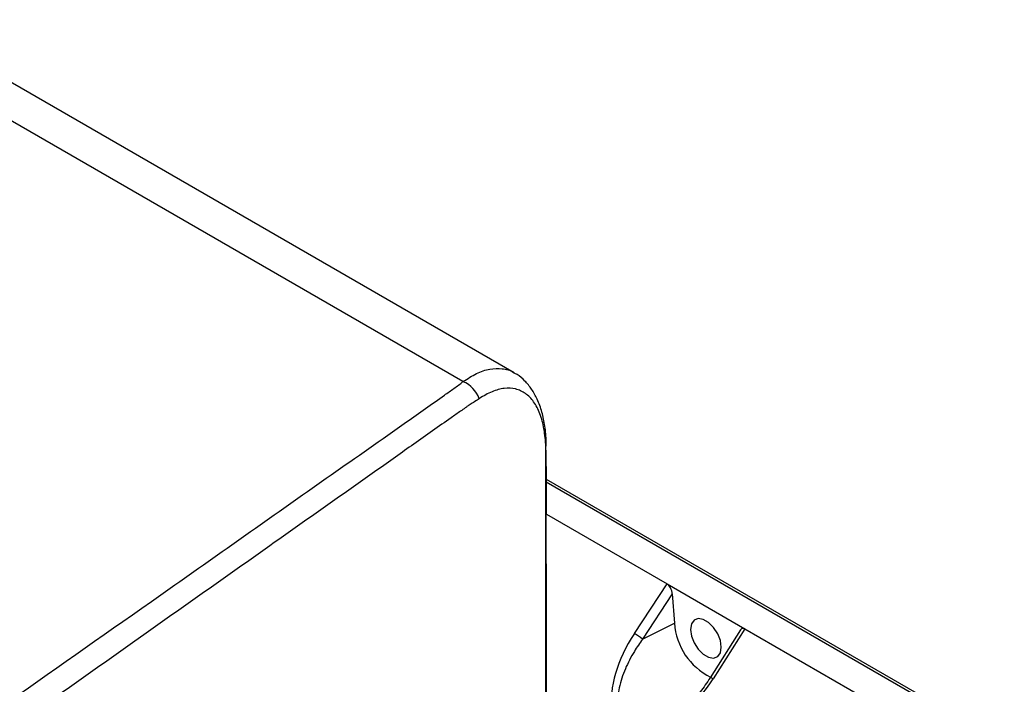
# Model space of a CAD drawing. Units: inches. Extents: x 0 to 295, y 0 to 62.
# Drawn here: x 146 to 152, y 50 to 53 of the extents above; entities that cross this region are included whole.
import ezdxf

# ---------------------------------------------------------------- set-up
doc = ezdxf.new("R2010")
doc.units = ezdxf.units.IN
doc.header["$MEASUREMENT"] = 0

msp = doc.modelspace()

# ---------------------------------------------------------------- linework, layer by layer
at = {"ltscale": 5}
for p, q in [((148.7826, 51.1575), (145.4763, 53.0662)), ((149.0529, 51.204), (145.8634, 53.0452)), ((149.2217, 50.827), (149.2216, 50.8291)), ((149.2219, 50.6435), (151.6364, 49.2496)), ((151.6087, 49.2495), (149.2219, 50.6274)), ((149.2221, 50.4581), (149.8585, 50.0908)), ((149.686, 49.8293), (149.8585, 50.0908)), ((149.8585, 50.0908), (150.2686, 49.854)), ((149.8859, 50.0381), (149.7291, 49.8005)), ((149.8859, 50.0381), (149.8971, 49.8833)), ((149.7291, 49.8005), (149.8971, 49.8833)), ((150.246, 49.8494), (150.0856, 49.5965)), ((150.2686, 49.854), (150.101, 49.5897)), ((150.2686, 49.854), (151.2342, 49.2966))]:
    msp.add_line(p, q, dxfattribs=at)
at = {"ltscale": 5, "flags": 128}
for points in [[(149.2192, 50.8128), (149.2213, 50.8209), (149.2217, 50.827)], [(149.2194, 46.1851), (149.2194, 46.378), (149.2194, 47.1495), (149.2198, 50.2358), (149.2199, 50.7787), (149.2199, 50.7788)], [(150.1442, 49.7574), (150.1394, 49.7921), (150.1254, 49.8282), (150.1039, 49.8614), (150.0775, 49.8877), (150.0495, 49.9039), (150.0231, 49.908), (150.0017, 49.8996), (149.9876, 49.8797), (149.9828, 49.8506), (149.9876, 49.8159), (150.0017, 49.7798), (150.0231, 49.7466), (150.0495, 49.7203), (150.0775, 49.7041), (150.1039, 49.7), (150.1254, 49.7084), (150.1394, 49.7283), (150.1442, 49.7574)]]:
    msp.add_lwpolyline(points, dxfattribs=at)
at = {"ltscale": 25}
for centre, radius, start, end in [((148.7254, 51.0168), 0.1518, 19.498, 67.8442), ((150.2425, 49.909), 0.3464, 184.2641, 243.3951), ((149.4248, 49.3926), 0.5089, 53.2751, 59.1166), ((150.0794, 49.5616), 0.0355, 52.4951, 79.8547)]:
    msp.add_arc(centre, radius, start, end, dxfattribs=at)
for centre, major_axis, ratio, start_param, end_param in [((149.8582, 50.0489), (-0.0141, 0.0441), 0.544421, 4.296581, 5.744535), ((150.2688, 49.8119), (-0.0145, 0.0444), 0.535616, 5.745779, 6.699927), ((149.8892, 49.7029), (0.256, 0.3799), 0.522119, 1.589854, 4.765981)]:
    msp.add_ellipse(centre, major_axis=major_axis, ratio=ratio, start_param=start_param, end_param=end_param, dxfattribs=at)
at = {"ltscale": 5}
for points, knots in [([(148.7826, 51.1575), (148.8063, 51.173), (148.8543, 51.2047), (148.9245, 51.2271), (148.9899, 51.228), (149.033, 51.219), (149.0514, 51.2042), (149.0528, 51.2031)], [0, 0, 0, 0, 0.240882, 0.488722, 0.730241, 0.978991, 1, 1, 1, 1]), ([(149.2213, 50.827), (149.2213, 50.8315), (149.2214, 50.8652), (149.2151, 50.9228), (149.2, 50.9981), (149.1767, 51.0628), (149.1462, 51.118), (149.1101, 51.1609), (149.0788, 51.1898), (149.0577, 51.2001), (149.0527, 51.2025)], [0, 0, 0, 0, 0.027097, 0.199232, 0.368408, 0.538815, 0.685622, 0.82582, 0.958301, 1, 1, 1, 1]), ([(145.5931, 48.9117), (146.1256, 49.2857), (146.6576, 49.6598), (147.4554, 50.221), (147.7213, 50.4081), (148.12, 50.6888), (148.3194, 50.8292), (148.552, 50.9929), (148.6683, 51.0748), (148.7181, 51.1099), (148.743, 51.1274), (148.7512, 51.1333), (148.7672, 51.1453), (148.775, 51.1513), (148.7826, 51.1575)], [0, 0, 0, 0, 0.5, 0.5, 0.75, 0.75, 0.875, 0.9375, 0.96875, 0.984375, 0.984375, 0.992188, 0.992188, 1, 1, 1, 1]), ([(149.2192, 50.8128), (149.2186, 50.8297), (149.2175, 50.8461), (149.2143, 50.8779), (149.2122, 50.8933), (149.2044, 50.9372), (149.1972, 50.9639), (149.1835, 50.9998), (149.1784, 51.0112), (149.1673, 51.0324), (149.1613, 51.0422), (149.1421, 51.069), (149.1277, 51.0836), (149.1036, 51.1007), (149.0951, 51.1056), (149.0776, 51.1135), (149.0686, 51.1166), (149.0406, 51.1232), (149.0209, 51.1242), (148.9896, 51.1206), (148.9789, 51.1185), (148.9575, 51.1126), (148.9466, 51.1089), (148.9137, 51.0953), (148.8913, 51.083), (148.8685, 51.0675)], [0, 0, 0, 0, 0.0625, 0.0625, 0.125, 0.125, 0.25, 0.25, 0.3125, 0.3125, 0.375, 0.375, 0.5, 0.5, 0.5625, 0.5625, 0.625, 0.625, 0.75, 0.75, 0.8125, 0.8125, 0.875, 0.875, 1, 1, 1, 1]), ([(148.8186, 51.0366), (148.8181, 51.0363), (148.8176, 51.0358), (148.8165, 51.0351), (148.815, 51.034), (148.8114, 51.0315), (148.8043, 51.0265), (148.79, 51.0163), (148.7613, 50.9961), (148.7041, 50.9557), (148.5896, 50.8748), (148.3605, 50.7131), (148.1642, 50.5744), (147.7716, 50.2971), (147.5098, 50.1122), (146.7244, 49.5572), (146.2007, 49.1871), (145.6767, 48.8164)], [0, 0, 0, 0, 0.000488, 0.000488, 0.000977, 0.001953, 0.003906, 0.007812, 0.015625, 0.03125, 0.0625, 0.125, 0.25, 0.25, 0.5, 0.5, 1, 1, 1, 1]), ([(149.2217, 46.1986), (149.2217, 46.2476), (149.2218, 47.1461), (149.2211, 48.4698), (149.2228, 49.849), (149.2214, 50.4608), (149.2235, 50.6788), (149.2202, 50.7949), (149.2192, 50.8291)], [0, 0, 0, 0, 0.031749, 0.582446, 0.857795, 0.926632, 0.978425, 1, 1, 1, 1]), ([(149.7291, 49.8005), (149.7143, 49.779), (149.6795, 49.7285), (149.6356, 49.6425), (149.6038, 49.549), (149.5923, 49.4588), (149.6048, 49.3889), (149.6378, 49.3436), (149.6775, 49.3222), (149.7306, 49.3168), (149.8044, 49.3346), (149.865, 49.3653), (149.8978, 49.3924), (149.9011, 49.3951)], [0, 0, 0, 0, 0.0932581, 0.2193037, 0.3491829, 0.4585859, 0.5690546, 0.6339114, 0.6990298, 0.7597908, 0.8484995, 0.9849085, 1, 1, 1, 1]), ([(150.0856, 49.5965), (150.0772, 49.5836), (150.0525, 49.5461), (150.0064, 49.4892), (149.9533, 49.4343), (149.9167, 49.407), (149.9021, 49.3961)], [0, 0, 0, 0, 0.1691641, 0.4916885, 0.7982038, 1, 1, 1, 1])]:
    msp.add_open_spline(points, degree=3, knots=knots, dxfattribs=at)
for points in [[(148.8685, 51.0675), (148.8526, 51.0567), (148.836, 51.0463), (148.8186, 51.0366)], [(149.2199, 50.7788), (149.2198, 50.79), (149.2196, 50.8013), (149.2192, 50.8128)]]:
    msp.add_open_spline(points, degree=3, dxfattribs=at)

doc.saveas('drawing.dxf')
